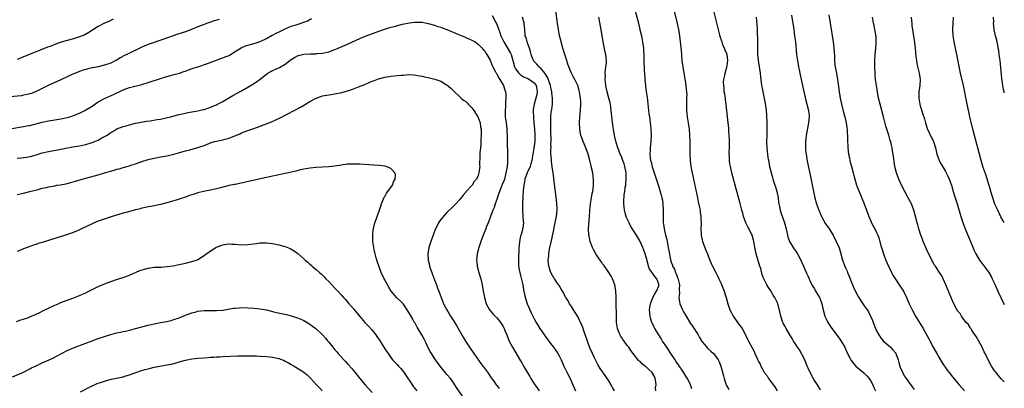
# Model space of a CAD drawing. Units: inches. Extents: x 2598000 to 2601000, y 1485000 to 1488000.
# Drawn here: x 2600684 to 2601000, y 1486448 to 1486566 of the extents above; entities that cross this region are included whole.
import ezdxf

# ---------------------------------------------------------------- set-up
doc = ezdxf.new("R2010")
doc.units = ezdxf.units.IN
doc.header["$MEASUREMENT"] = 0
doc.layers.add('LD25981485_10ft', color=91, linetype='Continuous')

msp = doc.modelspace()

# ---------------------------------------------------------------- linework, layer by layer
at = {"layer": 'LD25981485_10ft'}
for points, elevation in [([(2600893.44, 1486571), (2600894.9, 1486564.9), (2600895.31, 1486563), (2600895.65, 1486561), (2600895.92, 1486559), (2600896.21, 1486556.21), (2600896.29, 1486555), (2600896.45, 1486553), (2600896.7, 1486551), (2600897.04, 1486549), (2600897.52, 1486546.48), (2600897.76, 1486545), (2600897.86, 1486543.86), (2600897.96, 1486543), (2600897.98, 1486542.02), (2600897.97, 1486541), (2600897.89, 1486539), (2600897.9, 1486538.1), (2600897.94, 1486537), (2600898.08, 1486536.08), (2600898.18, 1486535), (2600898.5, 1486533), (2600898.77, 1486531), (2600898.93, 1486529.07), (2600898.99, 1486527), (2600898.99, 1486525.01), (2600899.01, 1486523), (2600899.12, 1486521), (2600899.36, 1486519), (2600899.73, 1486517), (2600900.15, 1486515), (2600901.46, 1486509), (2600901.71, 1486507.71), (2600902.12, 1486505.88), (2600902.27, 1486505), (2600902.34, 1486504.34), (2600902.54, 1486503), (2600902.56, 1486502.56), (2600902.6, 1486500.6), (2600902.55, 1486499), (2600902.63, 1486497.37), (2600902.67, 1486497), (2600903.11, 1486495), (2600904.15, 1486492.15), (2600904.63, 1486491), (2600905, 1486490.03), (2600905.44, 1486489), (2600905.87, 1486487.87), (2600906.31, 1486487), (2600907.3, 1486485), (2600907.89, 1486483.89), (2600908.31, 1486483), (2600909, 1486481.68), (2600910.06, 1486479), (2600910.27, 1486478.27), (2600910.69, 1486477), (2600911.21, 1486475), (2600911.88, 1486473), (2600912.24, 1486472.24), (2600912.89, 1486471), (2600914.58, 1486468.58), (2600915.76, 1486467), (2600916.91, 1486465), (2600917.57, 1486463.57), (2600917.89, 1486463), (2600919, 1486460.78), (2600919.63, 1486459.63), (2600919.92, 1486459), (2600920.57, 1486457.43), (2600920.84, 1486456.84), (2600921, 1486456.47), (2600921.54, 1486455.54), (2600921.78, 1486455), (2600922.77, 1486453.23), (2600923, 1486452.85), (2600923.81, 1486451.81), (2600924.29, 1486451), (2600925, 1486450.07), (2600925.78, 1486449), (2600926.34, 1486448.34), (2600927.05, 1486447.05)], 10180), ([(2600747.78, 1486566.22), (2600746.22, 1486565.78), (2600744.74, 1486565.26), (2600744.08, 1486565), (2600743, 1486564.61), (2600741, 1486563.85), (2600738.9, 1486563), (2600737, 1486562.29), (2600734.55, 1486561.45), (2600729.75, 1486559.75), (2600725, 1486558.14), (2600724.18, 1486557.82), (2600722.79, 1486557.21), (2600722.36, 1486557), (2600719, 1486555.44), (2600718.16, 1486555), (2600717.37, 1486554.63), (2600716.08, 1486553.92), (2600715, 1486553.19), (2600714.68, 1486553), (2600713, 1486552.18), (2600711, 1486551.52), (2600709, 1486551.06), (2600707.28, 1486550.72), (2600707, 1486550.64), (2600705.66, 1486550.34), (2600705, 1486550.16), (2600704.1, 1486549.9), (2600703, 1486549.55), (2600701.64, 1486549), (2600701, 1486548.72), (2600697, 1486546.85), (2600692.93, 1486545), (2600689, 1486543.08), (2600687.5, 1486542.5), (2600687, 1486542.32), (2600686.15, 1486542.15), (2600685, 1486541.87), (2600684.26, 1486541.74), (2600680.66, 1486541.34)], 10220), ([(2600681.22, 1486531.22), (2600685, 1486531.82), (2600686.05, 1486532.05), (2600687, 1486532.23), (2600691, 1486533.22), (2600693, 1486533.66), (2600695, 1486534.02), (2600697, 1486534.35), (2600699, 1486534.76), (2600699.87, 1486535), (2600701, 1486535.35), (2600703, 1486536.17), (2600704.69, 1486537), (2600705, 1486537.18), (2600707, 1486538.43), (2600709, 1486539.74), (2600711, 1486540.89), (2600713.84, 1486542.16), (2600717, 1486543.65), (2600719, 1486544.36), (2600723, 1486545.34), (2600725, 1486545.95), (2600729, 1486547.29), (2600731, 1486547.89), (2600732.22, 1486548.22), (2600733, 1486548.41), (2600735.1, 1486549), (2600736.53, 1486549.47), (2600737, 1486549.66), (2600738, 1486550), (2600739.45, 1486550.55), (2600741, 1486551.06), (2600744.04, 1486552.04), (2600748.31, 1486553.69), (2600749, 1486553.88), (2600749.78, 1486554.22), (2600751, 1486554.7), (2600751.2, 1486554.8), (2600753, 1486555.89), (2600754.92, 1486557.08), (2600756.28, 1486557.72), (2600757, 1486557.98), (2600759.36, 1486558.64), (2600761, 1486559.19), (2600763, 1486560.11), (2600764.84, 1486561.16), (2600765, 1486561.22), (2600766.15, 1486561.85), (2600767.53, 1486562.47), (2600769, 1486563.21), (2600771, 1486564.03), (2600772.53, 1486564.53), (2600774.13, 1486565), (2600775, 1486565.32), (2600776.19, 1486565.81), (2600777.5, 1486566.5)], 10230), ([(2600713.74, 1486566.26), (2600712.4, 1486565.6), (2600711, 1486564.98), (2600709, 1486563.95), (2600707.45, 1486563), (2600705.98, 1486562.02), (2600704.68, 1486561.32), (2600703, 1486560.65), (2600701, 1486560.01), (2600699, 1486559.45), (2600697.11, 1486558.89), (2600695.62, 1486558.38), (2600693.59, 1486557.59), (2600692.72, 1486557.28), (2600690.36, 1486556.36), (2600689, 1486555.82), (2600685, 1486554.17), (2600683, 1486553.41)], 10210), ([(2600835.46, 1486567.46), (2600836.72, 1486565.28), (2600836.92, 1486564.92), (2600837.49, 1486563.49), (2600837.96, 1486562.04), (2600838.33, 1486561), (2600838.56, 1486560.56), (2600839.23, 1486559), (2600841.41, 1486555.41), (2600841.61, 1486555), (2600841.79, 1486554.21), (2600842.16, 1486553), (2600842.66, 1486551), (2600843, 1486550.36), (2600844.03, 1486549), (2600844.52, 1486548.52), (2600845.75, 1486547.75), (2600847, 1486547.25), (2600847.49, 1486547), (2600849, 1486545.87), (2600849.66, 1486545), (2600849.84, 1486543.84), (2600849.99, 1486543), (2600849.86, 1486542.14), (2600849.57, 1486541), (2600848.96, 1486539), (2600848.7, 1486537.3), (2600848.7, 1486537), (2600848.73, 1486536.73), (2600848.76, 1486535), (2600848.92, 1486533.08), (2600849.11, 1486531.11), (2600849.22, 1486529.22), (2600849.23, 1486529), (2600849.19, 1486527), (2600849, 1486525.66), (2600848.87, 1486524.87), (2600848.52, 1486523), (2600848.34, 1486521.66), (2600848.22, 1486521), (2600847.88, 1486519.88), (2600847.67, 1486519), (2600847.49, 1486518.51), (2600847, 1486517.54), (2600846.75, 1486517), (2600846.04, 1486515), (2600845.89, 1486514.11), (2600845.64, 1486513), (2600845.44, 1486511.44), (2600845.31, 1486509.31), (2600845.31, 1486509), (2600845.23, 1486507.23), (2600845.24, 1486506.76), (2600845.21, 1486505), (2600845.31, 1486503.31), (2600845.36, 1486503), (2600845.46, 1486501.46), (2600845.53, 1486501), (2600845.32, 1486499.32), (2600845.3, 1486499), (2600845.25, 1486498.75), (2600844.81, 1486497.19), (2600844.73, 1486497), (2600844.63, 1486496.63), (2600844.28, 1486495), (2600844.17, 1486493.83), (2600844.12, 1486493), (2600844.12, 1486492.12), (2600843.93, 1486490.07), (2600843.92, 1486489), (2600843.98, 1486487.98), (2600843.99, 1486487), (2600844.18, 1486485.82), (2600844.35, 1486485), (2600844.5, 1486484.5), (2600845.32, 1486481), (2600845.59, 1486479.59), (2600845.72, 1486479), (2600845.93, 1486477.93), (2600846.35, 1486476.35), (2600846.8, 1486475), (2600847, 1486474.49), (2600847.63, 1486473), (2600848.07, 1486472.07), (2600848.55, 1486471), (2600849, 1486470.15), (2600849.62, 1486469), (2600850.85, 1486467), (2600852.55, 1486464.55), (2600853.4, 1486463.4), (2600854.24, 1486462.24), (2600855.17, 1486461), (2600855.93, 1486459.93), (2600856.56, 1486459), (2600857, 1486458.25), (2600857.67, 1486457), (2600858.57, 1486455), (2600859.51, 1486453), (2600860.52, 1486451), (2600861.44, 1486449), (2600862.27, 1486447)], 10230), ([(2600874.82, 1486447), (2600874.15, 1486448.15), (2600873.77, 1486449), (2600873, 1486450.25), (2600871.02, 1486453), (2600870.21, 1486454.21), (2600869.47, 1486455.47), (2600868.76, 1486456.76), (2600868.35, 1486457.65), (2600867.69, 1486459), (2600866.88, 1486460.88), (2600866.1, 1486463), (2600865, 1486466.3), (2600864.74, 1486467), (2600864.26, 1486468.26), (2600863.93, 1486469), (2600863, 1486470.91), (2600862.21, 1486472.21), (2600861.67, 1486473), (2600861, 1486474.09), (2600860.38, 1486475), (2600859.9, 1486475.9), (2600859.16, 1486477), (2600858.06, 1486479), (2600857.71, 1486479.71), (2600857, 1486480.8), (2600856.93, 1486480.93), (2600856.63, 1486481.37), (2600855.57, 1486483), (2600855.37, 1486483.37), (2600855, 1486483.86), (2600854.4, 1486485), (2600853.74, 1486487), (2600853.54, 1486489), (2600853.66, 1486490.34), (2600853.69, 1486491), (2600853.82, 1486491.82), (2600854.04, 1486493), (2600854.31, 1486494.31), (2600855.32, 1486498.68), (2600855.44, 1486499.44), (2600855.98, 1486502.02), (2600856.16, 1486503), (2600856.37, 1486505), (2600856.34, 1486505.66), (2600856.32, 1486507), (2600856.22, 1486508.22), (2600855.95, 1486510.05), (2600855.79, 1486511.79), (2600855.37, 1486515), (2600855.32, 1486515.32), (2600855.1, 1486517), (2600854.83, 1486518.83), (2600854.82, 1486519), (2600854.58, 1486520.58), (2600854.54, 1486521), (2600854.55, 1486521.45), (2600854.4, 1486523), (2600854.35, 1486524.35), (2600854.43, 1486525), (2600854.4, 1486526.4), (2600854.44, 1486527), (2600854.38, 1486531), (2600854.33, 1486532.33), (2600854.33, 1486534.33), (2600854.36, 1486535), (2600854.51, 1486536.51), (2600854.57, 1486537), (2600854.64, 1486537.36), (2600854.86, 1486539), (2600854.93, 1486541), (2600854.69, 1486542.69), (2600854.68, 1486543), (2600854.35, 1486544.35), (2600854.24, 1486545), (2600853.81, 1486546.19), (2600853.43, 1486547.43), (2600853, 1486548.11), (2600852.69, 1486548.69), (2600852.41, 1486549), (2600851, 1486550.69), (2600850.84, 1486550.84), (2600850.59, 1486551), (2600849.86, 1486551.86), (2600848.88, 1486552.88), (2600848.79, 1486553), (2600848.7, 1486553.3), (2600848.07, 1486555), (2600847.84, 1486555.84), (2600847.5, 1486557), (2600847, 1486558.35), (2600846.84, 1486558.84), (2600846.75, 1486559), (2600846.4, 1486560.4), (2600846.13, 1486561), (2600845.95, 1486563), (2600845.85, 1486563.85), (2600845.78, 1486565), (2600845.27, 1486567)], 10220), ([(2600888.08, 1486447), (2600888, 1486448), (2600888.16, 1486449), (2600888.06, 1486449.94), (2600887.86, 1486451), (2600887.61, 1486451.61), (2600887, 1486452.68), (2600886.75, 1486453), (2600885.87, 1486453.87), (2600885, 1486454.71), (2600884.53, 1486455), (2600883.65, 1486455.65), (2600883, 1486456.41), (2600882.65, 1486456.65), (2600880.84, 1486459), (2600880.02, 1486460.02), (2600879.37, 1486461), (2600879, 1486461.5), (2600878.32, 1486462.32), (2600877.87, 1486463), (2600877.49, 1486463.49), (2600877, 1486464.29), (2600876.72, 1486464.72), (2600876.58, 1486465), (2600876.34, 1486465.66), (2600875.79, 1486467), (2600875.47, 1486469), (2600875.41, 1486471), (2600875.39, 1486475.39), (2600875.34, 1486477), (2600875.23, 1486479.23), (2600874.95, 1486481), (2600874.21, 1486483), (2600873.78, 1486483.78), (2600873.01, 1486485), (2600871.37, 1486487.37), (2600871, 1486487.84), (2600870.53, 1486488.53), (2600870.18, 1486489), (2600869.71, 1486489.71), (2600869, 1486490.71), (2600868.82, 1486491), (2600868.19, 1486492.19), (2600867.77, 1486493), (2600867, 1486494.98), (2600866.64, 1486496.64), (2600866.57, 1486497), (2600866.47, 1486499), (2600866.56, 1486500.56), (2600866.77, 1486503), (2600866.89, 1486504.89), (2600867.07, 1486507), (2600867.4, 1486509), (2600867.66, 1486510.34), (2600867.82, 1486511), (2600867.97, 1486511.97), (2600868.1, 1486513), (2600868.06, 1486513.94), (2600868.08, 1486515), (2600867.97, 1486515.97), (2600867.79, 1486517), (2600867.34, 1486519), (2600867.26, 1486519.26), (2600866.89, 1486521), (2600866.37, 1486523), (2600865.59, 1486525), (2600864.71, 1486527), (2600864.26, 1486528.26), (2600864.04, 1486529), (2600863.66, 1486531), (2600863.51, 1486533), (2600863.64, 1486535), (2600863.91, 1486537), (2600864.04, 1486539), (2600863.99, 1486539.99), (2600863.9, 1486541), (2600863.64, 1486542.36), (2600863.54, 1486543), (2600863.44, 1486543.44), (2600863, 1486545), (2600862.05, 1486547), (2600861.68, 1486547.68), (2600861.03, 1486549.03), (2600860.17, 1486551), (2600859.85, 1486551.85), (2600859.52, 1486553), (2600858.9, 1486555), (2600858.24, 1486557), (2600857.65, 1486559), (2600857.54, 1486559.54), (2600857.15, 1486561), (2600856.77, 1486563), (2600856.48, 1486565), (2600856, 1486569)], 10210), ([(2600899.63, 1486447.63), (2600899.25, 1486449), (2600898.27, 1486451), (2600897.76, 1486451.76), (2600896.95, 1486453), (2600895.33, 1486455.33), (2600894.54, 1486456.54), (2600894.25, 1486457), (2600892.93, 1486459), (2600891.57, 1486461), (2600890.26, 1486463), (2600889.78, 1486463.78), (2600889, 1486465), (2600887.79, 1486467), (2600887.51, 1486467.51), (2600886.85, 1486468.85), (2600886.79, 1486469), (2600886.36, 1486470.36), (2600886.23, 1486471), (2600886.09, 1486473), (2600886.15, 1486473.85), (2600886.36, 1486475), (2600887.16, 1486477), (2600887.79, 1486478.21), (2600888.3, 1486479), (2600889, 1486480.71), (2600889.07, 1486481), (2600889, 1486481.31), (2600888.44, 1486483), (2600887.71, 1486483.71), (2600887, 1486484.79), (2600886.89, 1486484.89), (2600886.85, 1486485), (2600886.09, 1486486.09), (2600885.75, 1486487), (2600885.59, 1486487.59), (2600885, 1486489.98), (2600884.66, 1486491), (2600884.23, 1486492.23), (2600883.89, 1486493), (2600883.08, 1486495), (2600881.87, 1486497), (2600881, 1486498.32), (2600879.96, 1486499.96), (2600879.46, 1486501), (2600879, 1486502.06), (2600878.69, 1486502.69), (2600878.58, 1486503), (2600878.21, 1486504.21), (2600878.03, 1486505), (2600877.94, 1486506.06), (2600877.82, 1486507), (2600877.79, 1486507.79), (2600877.93, 1486509.93), (2600878.12, 1486511), (2600878.26, 1486512.26), (2600878.4, 1486513), (2600878.45, 1486513.55), (2600878.56, 1486515), (2600878.5, 1486517), (2600878.15, 1486519), (2600877.88, 1486519.88), (2600877.51, 1486521), (2600877, 1486522.26), (2600876.67, 1486523), (2600876.22, 1486524.22), (2600875.87, 1486525), (2600875.32, 1486526.68), (2600874.78, 1486529), (2600874.47, 1486531), (2600874.3, 1486532.3), (2600873.75, 1486537), (2600873.49, 1486539), (2600873.42, 1486539.42), (2600873.02, 1486541), (2600872.48, 1486543), (2600872.07, 1486545), (2600871.92, 1486546.08), (2600871.84, 1486547), (2600871.91, 1486547.91), (2600871.83, 1486549), (2600871.89, 1486550.11), (2600872.07, 1486551), (2600872.19, 1486552.19), (2600872.24, 1486553), (2600872.14, 1486553.86), (2600871.97, 1486555), (2600871.77, 1486555.77), (2600871.17, 1486559), (2600870.51, 1486563), (2600869.79, 1486567)], 10200), ([(2600881.43, 1486569), (2600882.48, 1486565), (2600882.98, 1486563), (2600883.43, 1486561), (2600883.79, 1486559), (2600884.08, 1486557), (2600884.13, 1486556.13), (2600884.24, 1486555), (2600884.26, 1486553.74), (2600884.24, 1486552.24), (2600884.28, 1486551), (2600884.37, 1486549.63), (2600884.39, 1486549), (2600884.56, 1486547), (2600884.76, 1486545), (2600884.8, 1486544.8), (2600885.01, 1486543), (2600885.25, 1486541.25), (2600885.88, 1486535.88), (2600886.01, 1486535), (2600886.11, 1486534.11), (2600886.27, 1486533), (2600886.32, 1486532.32), (2600886.47, 1486531), (2600886.54, 1486529.46), (2600886.55, 1486529), (2600886.48, 1486527), (2600886.27, 1486525), (2600886.26, 1486524.26), (2600886.17, 1486523), (2600886.28, 1486521.72), (2600886.4, 1486521), (2600886.54, 1486520.54), (2600886.91, 1486518.91), (2600887.5, 1486517), (2600889, 1486512.45), (2600889.35, 1486511.35), (2600889.8, 1486509.8), (2600890, 1486509), (2600890.17, 1486508.17), (2600890.37, 1486507), (2600890.47, 1486505), (2600890.43, 1486504.43), (2600890.39, 1486503), (2600890.39, 1486501.61), (2600890.41, 1486501), (2600890.55, 1486500.55), (2600890.73, 1486499), (2600891.19, 1486497), (2600891.56, 1486495.56), (2600892.09, 1486493), (2600892.45, 1486491), (2600892.79, 1486489), (2600892.86, 1486488.86), (2600893, 1486488.36), (2600893.4, 1486487.4), (2600893.45, 1486487), (2600894.08, 1486486.08), (2600894.38, 1486485), (2600894.61, 1486484.61), (2600895, 1486483.41), (2600895.14, 1486483.14), (2600895.63, 1486481), (2600895.58, 1486479.58), (2600895.69, 1486478.31), (2600895.51, 1486477), (2600895.63, 1486475.63), (2600895.78, 1486475), (2600896.63, 1486473), (2600897, 1486472.34), (2600897.53, 1486471.53), (2600897.79, 1486471), (2600899, 1486469), (2600899.82, 1486467.82), (2600901.64, 1486465), (2600902.15, 1486464.15), (2600902.88, 1486462.88), (2600903, 1486462.71), (2600904.42, 1486461), (2600904.7, 1486460.7), (2600905.76, 1486459.76), (2600906.55, 1486459), (2600907, 1486458.51), (2600908.08, 1486457), (2600908.39, 1486456.39), (2600908.98, 1486455), (2600909.51, 1486453), (2600909.8, 1486451.8), (2600909.98, 1486451), (2600910.22, 1486450.22), (2600910.65, 1486449), (2600910.76, 1486448.76), (2600911.51, 1486447.51)], 10190), ([(2600941, 1486447.35), (2600939.97, 1486449), (2600939, 1486450.37), (2600938.04, 1486452.04), (2600937, 1486454.26), (2600936.73, 1486455), (2600935.92, 1486457), (2600935, 1486458.79), (2600934.2, 1486460.2), (2600933.6, 1486461), (2600933.39, 1486461.39), (2600933, 1486461.93), (2600932.29, 1486463), (2600931.86, 1486463.86), (2600931.09, 1486465), (2600929.93, 1486467), (2600929.64, 1486467.64), (2600929, 1486468.73), (2600928.86, 1486469), (2600928.19, 1486471), (2600927.99, 1486471.99), (2600927.32, 1486474.68), (2600927.22, 1486475), (2600927.14, 1486475.14), (2600927, 1486475.5), (2600926.51, 1486476.51), (2600926.3, 1486477), (2600925.78, 1486477.78), (2600925, 1486479.13), (2600924.22, 1486480.22), (2600923.77, 1486481), (2600922.79, 1486483), (2600922.25, 1486484.25), (2600921.75, 1486486.25), (2600921.5, 1486487), (2600921.36, 1486487.36), (2600920.87, 1486489.13), (2600920.29, 1486491), (2600920.04, 1486492.04), (2600919.84, 1486493), (2600919.63, 1486494.37), (2600919.52, 1486495), (2600919.4, 1486495.4), (2600919, 1486497), (2600917.65, 1486499.65), (2600917.03, 1486501), (2600916.25, 1486503), (2600916.01, 1486504.01), (2600915.73, 1486505), (2600915.19, 1486507.19), (2600913.89, 1486511.89), (2600912.51, 1486517), (2600912.02, 1486519), (2600911.85, 1486519.85), (2600911.7, 1486521), (2600911.71, 1486522.29), (2600911.65, 1486523), (2600911.65, 1486523.65), (2600911.75, 1486525), (2600911.78, 1486526.22), (2600911.78, 1486527.78), (2600911.68, 1486529), (2600911.5, 1486530.5), (2600911.48, 1486531.48), (2600911.27, 1486533), (2600911.06, 1486534.94), (2600910.71, 1486539), (2600910.5, 1486540.5), (2600910.42, 1486541), (2600910.24, 1486542.24), (2600910.06, 1486543), (2600910.01, 1486544.01), (2600909.87, 1486545), (2600909.86, 1486546.14), (2600909.96, 1486547), (2600910.27, 1486548.27), (2600910.36, 1486549), (2600910.92, 1486550.92), (2600911, 1486551.37), (2600911.18, 1486553), (2600911, 1486555), (2600910.32, 1486556.32), (2600910.16, 1486557), (2600909.73, 1486557.73), (2600909.35, 1486559), (2600909.25, 1486559.25), (2600909, 1486560.14), (2600908.79, 1486560.79), (2600908.67, 1486561.33), (2600906.71, 1486569)], 10170), ([(2600920.3, 1486567), (2600920.56, 1486564.56), (2600920.62, 1486563), (2600920.65, 1486561.35), (2600920.69, 1486560.69), (2600920.7, 1486559), (2600920.68, 1486557), (2600920.72, 1486555), (2600920.93, 1486553), (2600921.28, 1486551), (2600921.56, 1486549), (2600921.68, 1486547.68), (2600921.93, 1486546.07), (2600922.05, 1486545), (2600922.19, 1486544.19), (2600922.43, 1486543), (2600922.88, 1486540.88), (2600923, 1486540.27), (2600923.23, 1486539.23), (2600923.55, 1486537), (2600923.65, 1486535.65), (2600923.75, 1486533), (2600923.74, 1486531.74), (2600923.75, 1486531), (2600923.73, 1486530.27), (2600923.68, 1486529), (2600923.67, 1486527), (2600923.77, 1486525), (2600923.88, 1486523.88), (2600923.95, 1486523), (2600924.07, 1486521.93), (2600924.22, 1486521), (2600924.37, 1486520.37), (2600924.62, 1486519), (2600925.12, 1486517.12), (2600925.14, 1486517), (2600925.57, 1486515.57), (2600925.7, 1486515), (2600926.33, 1486513), (2600926.48, 1486512.48), (2600926.98, 1486511), (2600927.38, 1486509), (2600927.52, 1486507.52), (2600927.63, 1486507), (2600927.82, 1486506.18), (2600928.01, 1486505), (2600928.22, 1486504.22), (2600929.35, 1486501), (2600929.91, 1486499), (2600930.37, 1486497), (2600930.5, 1486496.5), (2600930.98, 1486495), (2600932.17, 1486493), (2600932.49, 1486492.49), (2600933, 1486491.85), (2600933.35, 1486491.35), (2600933.63, 1486491), (2600934.68, 1486489), (2600935, 1486488.25), (2600935.5, 1486487), (2600936.58, 1486484.58), (2600937, 1486483.7), (2600937.28, 1486483), (2600937.55, 1486482.45), (2600938.2, 1486481), (2600938.47, 1486480.47), (2600939, 1486479.75), (2600939.26, 1486479.26), (2600940.61, 1486477), (2600940.74, 1486476.74), (2600941.37, 1486475), (2600941.77, 1486473), (2600942.36, 1486471), (2600942.55, 1486470.55), (2600943, 1486469.68), (2600943.36, 1486469), (2600943.98, 1486467.98), (2600944.65, 1486467), (2600945, 1486466.5), (2600946.5, 1486464.5), (2600947, 1486463.91), (2600947.63, 1486463), (2600948.79, 1486461), (2600949.46, 1486459.46), (2600950.4, 1486457.6), (2600950.69, 1486457), (2600950.81, 1486456.81), (2600951.71, 1486455.71), (2600952.35, 1486455), (2600953, 1486454.45), (2600954.83, 1486452.83), (2600955.82, 1486451.82), (2600956.56, 1486451), (2600957, 1486450.34), (2600957.81, 1486449), (2600958.11, 1486448.11), (2600958.68, 1486447)], 10160), ([(2600931.61, 1486567.61), (2600932.36, 1486563), (2600932.65, 1486561), (2600932.9, 1486559), (2600933.27, 1486555), (2600933.54, 1486553), (2600933.81, 1486551.81), (2600933.95, 1486551), (2600934.16, 1486550.16), (2600934.36, 1486549), (2600934.47, 1486548.47), (2600934.73, 1486547), (2600935.48, 1486543.48), (2600935.82, 1486542.18), (2600936.26, 1486540.26), (2600936.61, 1486539), (2600937.1, 1486537), (2600937.29, 1486535.29), (2600937.32, 1486535), (2600937.15, 1486533), (2600936.39, 1486529), (2600936.14, 1486527), (2600936.13, 1486525.87), (2600936.11, 1486525), (2600936.18, 1486524.18), (2600936.31, 1486523), (2600936.71, 1486520.71), (2600937.77, 1486515.77), (2600938.71, 1486511), (2600939.15, 1486509), (2600939.73, 1486507), (2600940.12, 1486505.88), (2600940.45, 1486505), (2600940.63, 1486504.63), (2600941, 1486503.7), (2600941.22, 1486503.22), (2600941.31, 1486503), (2600942.62, 1486500.62), (2600943, 1486500.04), (2600943.74, 1486499), (2600944.98, 1486497), (2600946.02, 1486495), (2600946.92, 1486492.92), (2600947.39, 1486491.39), (2600948.07, 1486489), (2600948.77, 1486487), (2600949, 1486486.48), (2600949.48, 1486485.48), (2600949.67, 1486485), (2600950.09, 1486484.09), (2600951.28, 1486481), (2600951.81, 1486479.81), (2600952.17, 1486479), (2600953, 1486477.39), (2600953.23, 1486477), (2600953.91, 1486475.91), (2600955, 1486474.33), (2600955.96, 1486473), (2600956.36, 1486472.36), (2600957.04, 1486471.04), (2600957.63, 1486469.63), (2600957.86, 1486469), (2600958.67, 1486467), (2600959, 1486466.3), (2600959.65, 1486465), (2600960.19, 1486464.19), (2600961.05, 1486463.05), (2600963.46, 1486461), (2600964.23, 1486460.23), (2600965.12, 1486459.12), (2600965.19, 1486459), (2600965.9, 1486457), (2600966.13, 1486456.13), (2600966.45, 1486455), (2600966.6, 1486454.6), (2600967.26, 1486453), (2600967.89, 1486451.89), (2600968.46, 1486451), (2600969, 1486450.22), (2600970.36, 1486448.36), (2600971, 1486447.51)], 10150), ([(2600943.66, 1486567.66), (2600944.09, 1486565), (2600945, 1486559), (2600945.27, 1486557), (2600945.44, 1486554.56), (2600945.48, 1486553), (2600945.59, 1486551.59), (2600945.67, 1486551), (2600946.07, 1486549), (2600946.25, 1486548.25), (2600946.46, 1486547), (2600946.65, 1486545.35), (2600946.77, 1486544.77), (2600946.98, 1486543), (2600947.31, 1486541), (2600947.72, 1486539), (2600948.4, 1486536.4), (2600948.78, 1486535), (2600949, 1486534.04), (2600949.26, 1486533), (2600949.46, 1486531.46), (2600949.55, 1486531), (2600949.57, 1486529.57), (2600949.61, 1486529), (2600949.63, 1486527), (2600949.72, 1486525.72), (2600949.73, 1486525), (2600949.95, 1486523), (2600950.23, 1486521.77), (2600950.36, 1486521), (2600950.47, 1486520.47), (2600950.94, 1486519), (2600951.47, 1486517), (2600951.74, 1486515.74), (2600951.94, 1486515), (2600952.55, 1486513), (2600953.24, 1486511.24), (2600954.97, 1486507), (2600956.51, 1486503), (2600957.25, 1486501.25), (2600957.92, 1486499.92), (2600958.41, 1486499), (2600959, 1486497.83), (2600959.38, 1486497), (2600959.8, 1486495.8), (2600960.38, 1486493.62), (2600960.56, 1486493), (2600961.19, 1486491), (2600961.3, 1486490.7), (2600961.95, 1486489), (2600962.27, 1486488.27), (2600963.82, 1486485), (2600964.18, 1486484.18), (2600965, 1486482.85), (2600966.23, 1486481), (2600967.36, 1486479.36), (2600967.57, 1486479), (2600968.74, 1486476.74), (2600969.49, 1486475), (2600970.41, 1486473), (2600971.51, 1486471), (2600973.95, 1486467), (2600975.74, 1486463.74), (2600977.19, 1486461), (2600978.3, 1486459), (2600979, 1486457.8), (2600980.06, 1486456.06), (2600981.69, 1486453.69), (2600982.21, 1486453), (2600983.8, 1486451), (2600985, 1486449.6), (2600985.49, 1486449), (2600987.22, 1486447)], 10140), ([(2601000, 1486449.89), (2600999.94, 1486449.94), (2600999, 1486450.89), (2600998.04, 1486452.04), (2600997.26, 1486453), (2600997, 1486453.35), (2600995.89, 1486455), (2600994.77, 1486457), (2600993.83, 1486459), (2600993.54, 1486459.54), (2600992.9, 1486461), (2600991.82, 1486463), (2600991, 1486464.46), (2600990.79, 1486464.79), (2600989.7, 1486466.3), (2600989.23, 1486467), (2600989.16, 1486467.16), (2600989, 1486467.36), (2600988.38, 1486468.38), (2600987.74, 1486469), (2600987, 1486469.93), (2600986.28, 1486471), (2600985.83, 1486471.83), (2600985, 1486472.73), (2600984.84, 1486473), (2600984.64, 1486473.36), (2600983.81, 1486475), (2600983, 1486476.66), (2600982.08, 1486479), (2600981.75, 1486479.75), (2600981.25, 1486481), (2600980.34, 1486483), (2600979.89, 1486483.89), (2600979.23, 1486485), (2600979, 1486485.36), (2600977.86, 1486487), (2600977.52, 1486487.52), (2600977, 1486488.44), (2600976.7, 1486489), (2600975, 1486492.46), (2600974.75, 1486493), (2600973.89, 1486495), (2600973.69, 1486495.69), (2600973.17, 1486497), (2600972.58, 1486499), (2600972.27, 1486500.27), (2600972.04, 1486501), (2600971.53, 1486503), (2600970.94, 1486505), (2600970.14, 1486507), (2600969.13, 1486509), (2600967.03, 1486513), (2600966.1, 1486515), (2600965.34, 1486517), (2600964.85, 1486519), (2600964.61, 1486520.61), (2600964.52, 1486521.48), (2600964.31, 1486523), (2600964.09, 1486524.09), (2600963.97, 1486525), (2600963.69, 1486526.31), (2600963.51, 1486527), (2600963.39, 1486527.39), (2600962.92, 1486529.08), (2600961.99, 1486531.99), (2600961.16, 1486535), (2600960.11, 1486539), (2600959.64, 1486541), (2600959.28, 1486543), (2600958.96, 1486545), (2600958.68, 1486547), (2600958.53, 1486548.53), (2600958.48, 1486549), (2600958.39, 1486551), (2600958.42, 1486553), (2600958.57, 1486555), (2600958.75, 1486557), (2600958.86, 1486558.86), (2600958.81, 1486560.81), (2600958.78, 1486561), (2600958.72, 1486561.28), (2600958.46, 1486563), (2600958.23, 1486564.23), (2600958.04, 1486565), (2600957.71, 1486567)], 10130), ([(2600970.07, 1486567), (2600970.22, 1486565.78), (2600970.25, 1486565), (2600970.31, 1486564.31), (2600971.17, 1486558.83), (2600971.39, 1486557), (2600971.48, 1486555.48), (2600971.63, 1486554.37), (2600971.76, 1486553), (2600971.95, 1486551.95), (2600972.6, 1486549.4), (2600972.68, 1486549), (2600972.94, 1486547), (2600972.82, 1486545), (2600972.54, 1486543), (2600972.5, 1486541.5), (2600972.5, 1486541), (2600972.86, 1486539), (2600973, 1486538.53), (2600973.86, 1486535.86), (2600974.32, 1486534.32), (2600974.68, 1486533), (2600975.26, 1486531.26), (2600975.34, 1486531), (2600976.49, 1486528.49), (2600977, 1486527.56), (2600977.26, 1486527), (2600977.88, 1486525), (2600978.08, 1486524.08), (2600978.36, 1486523), (2600979.1, 1486521), (2600979.75, 1486519.75), (2600981, 1486517.67), (2600981.37, 1486517), (2600981.9, 1486515.9), (2600982.31, 1486515), (2600983, 1486513.04), (2600983.57, 1486511), (2600984.18, 1486509), (2600984.82, 1486507), (2600986.05, 1486503), (2600986.78, 1486500.78), (2600987.45, 1486499), (2600988.27, 1486497), (2600988.47, 1486496.47), (2600989.11, 1486495), (2600989.64, 1486493.64), (2600990.25, 1486492.25), (2600990.86, 1486491), (2600992.07, 1486489), (2600992.44, 1486488.44), (2600995, 1486484.98), (2600995.74, 1486483.74), (2600996.15, 1486483), (2600997, 1486481.23), (2600997.94, 1486479), (2600998.84, 1486477), (2601000, 1486474.78)], 10120), ([(2601000, 1486501), (2600999.64, 1486501.64), (2600998.9, 1486502.9), (2600997.88, 1486505), (2600997, 1486506.97), (2600996.28, 1486509), (2600995.66, 1486511), (2600995.53, 1486511.53), (2600995, 1486513.3), (2600994.13, 1486516.13), (2600993.26, 1486518.74), (2600992.57, 1486521), (2600992.02, 1486523), (2600991.5, 1486525), (2600990.38, 1486529), (2600989.87, 1486531), (2600988.98, 1486535), (2600988.6, 1486536.6), (2600988.08, 1486539), (2600986.86, 1486545), (2600985.97, 1486549), (2600984.77, 1486555), (2600983.9, 1486559), (2600983.58, 1486561), (2600983.48, 1486563), (2600983.56, 1486565), (2600983.67, 1486567)], 10110), ([(2601000, 1486542.63), (2600999.91, 1486543), (2600999.77, 1486543.77), (2600999.53, 1486545), (2600999.24, 1486547.24), (2600998.64, 1486553), (2600998.39, 1486555), (2600998.22, 1486556.22), (2600998.07, 1486557), (2600997.93, 1486557.93), (2600997.67, 1486559), (2600997.59, 1486559.59), (2600997.2, 1486561), (2600996.75, 1486563), (2600996.57, 1486565), (2600996.6, 1486565.4), (2600996.58, 1486567)], 10100), ([(2600683, 1486521.66), (2600684.24, 1486521.76), (2600685.99, 1486522.01), (2600687.63, 1486522.37), (2600689.65, 1486523), (2600691, 1486523.38), (2600693, 1486523.81), (2600696.45, 1486524.45), (2600699.1, 1486525), (2600701.44, 1486525.44), (2600703, 1486525.71), (2600705, 1486526.13), (2600707, 1486526.7), (2600709, 1486527.51), (2600710.19, 1486528.19), (2600711, 1486528.62), (2600711.64, 1486529), (2600712.48, 1486529.52), (2600713, 1486529.92), (2600713.72, 1486530.28), (2600715, 1486531.1), (2600717, 1486531.89), (2600718.23, 1486532.23), (2600719, 1486532.45), (2600721, 1486532.9), (2600722.76, 1486533.24), (2600724.45, 1486533.55), (2600725.69, 1486533.69), (2600727.92, 1486534.08), (2600729, 1486534.24), (2600731.27, 1486534.73), (2600732.26, 1486535), (2600733, 1486535.22), (2600735, 1486535.74), (2600735.95, 1486535.95), (2600738.43, 1486536.43), (2600741, 1486536.88), (2600742.73, 1486537.27), (2600743, 1486537.34), (2600744.24, 1486537.76), (2600745, 1486538.03), (2600747, 1486538.87), (2600747.28, 1486539), (2600749, 1486539.9), (2600752.23, 1486541.77), (2600755, 1486543.31), (2600757, 1486544.46), (2600758.59, 1486545.41), (2600759.8, 1486546.2), (2600761, 1486547.09), (2600763, 1486548.64), (2600763.51, 1486549), (2600764.47, 1486549.53), (2600765, 1486549.8), (2600767.18, 1486550.82), (2600769, 1486551.87), (2600770.54, 1486553), (2600771, 1486553.36), (2600771.99, 1486554.01), (2600773, 1486554.53), (2600773.35, 1486554.65), (2600775, 1486555.08), (2600777.21, 1486555.21), (2600779, 1486555.21), (2600779.24, 1486555.24), (2600781, 1486555.38), (2600783, 1486555.85), (2600785, 1486556.56), (2600786.1, 1486557), (2600789, 1486558.27), (2600790.62, 1486559), (2600793, 1486560.13), (2600795, 1486560.94), (2600799.43, 1486562.57), (2600801, 1486563.13), (2600803, 1486563.73), (2600804.01, 1486564.01), (2600806.69, 1486564.69), (2600809, 1486565.17), (2600810.66, 1486565.34), (2600811, 1486565.4), (2600812.67, 1486565.33), (2600813, 1486565.33), (2600815, 1486564.95), (2600817, 1486564.39), (2600818.01, 1486564.01), (2600819, 1486563.7), (2600819.48, 1486563.48), (2600821, 1486562.96), (2600824.5, 1486561.51), (2600825, 1486561.27), (2600826.6, 1486560.6), (2600827, 1486560.47), (2600827.99, 1486559.99), (2600829, 1486559.61), (2600829.36, 1486559.36), (2600830, 1486559), (2600830.58, 1486558.58), (2600831, 1486558.33), (2600832.33, 1486557), (2600832.62, 1486556.62), (2600833, 1486556.23), (2600833.45, 1486555.45), (2600833.82, 1486555), (2600834.84, 1486553.16), (2600835, 1486552.84), (2600835.48, 1486551.49), (2600835.71, 1486551), (2600836.63, 1486549.37), (2600836.82, 1486549), (2600836.89, 1486548.89), (2600837, 1486548.75), (2600837.59, 1486547.59), (2600838, 1486547), (2600839.16, 1486545), (2600839.56, 1486543.57), (2600839.81, 1486543), (2600839.9, 1486542.1), (2600839.94, 1486541), (2600839.82, 1486539.82), (2600839.77, 1486539), (2600839.74, 1486538.26), (2600839.64, 1486537), (2600839.69, 1486535.69), (2600839.73, 1486535), (2600839.97, 1486533), (2600840.17, 1486531), (2600840.3, 1486528.3), (2600840.31, 1486527), (2600840.35, 1486525.65), (2600840.44, 1486524.44), (2600840.48, 1486523), (2600840.43, 1486521.57), (2600840.47, 1486521), (2600840.46, 1486520.46), (2600840.29, 1486519), (2600840.08, 1486517.92), (2600839.95, 1486517), (2600839.43, 1486515), (2600839.32, 1486514.68), (2600838.77, 1486513.23), (2600838.41, 1486512.41), (2600837.83, 1486511), (2600837.19, 1486509.19), (2600837, 1486508.49), (2600836.5, 1486507), (2600836.16, 1486505.84), (2600835.76, 1486505), (2600834.97, 1486503), (2600834.48, 1486501.52), (2600834.25, 1486501), (2600833.74, 1486499.74), (2600833.46, 1486499), (2600832.64, 1486497), (2600831.88, 1486495), (2600831.24, 1486493), (2600830.74, 1486491), (2600830.5, 1486489), (2600830.54, 1486488.54), (2600830.73, 1486487), (2600831.28, 1486485), (2600831.66, 1486483.66), (2600831.87, 1486483), (2600832.32, 1486481), (2600832.65, 1486479), (2600833.03, 1486477), (2600833.62, 1486475), (2600834.69, 1486473), (2600835.75, 1486471.75), (2600836.48, 1486471), (2600837, 1486470.51), (2600837.67, 1486469.67), (2600838.18, 1486469), (2600839, 1486467.71), (2600839.36, 1486467), (2600839.63, 1486466.37), (2600840.18, 1486465), (2600840.39, 1486464.39), (2600841.02, 1486463.02), (2600842.08, 1486461), (2600844.65, 1486456.65), (2600845, 1486456.02), (2600845.38, 1486455.38), (2600845.59, 1486455), (2600846.13, 1486454.13), (2600846.75, 1486453), (2600847.61, 1486451.6), (2600847.94, 1486451), (2600849.2, 1486449), (2600849.95, 1486447.95), (2600850.61, 1486447)], 10240), ([(2600683, 1486509.99), (2600685, 1486510.42), (2600687.04, 1486510.96), (2600689.69, 1486511.69), (2600691, 1486512.03), (2600692.34, 1486512.34), (2600693, 1486512.48), (2600695, 1486512.87), (2600695.74, 1486513), (2600696.84, 1486513.16), (2600698.53, 1486513.47), (2600699, 1486513.56), (2600700.16, 1486513.84), (2600701.73, 1486514.27), (2600705, 1486515.29), (2600709, 1486516.4), (2600710.97, 1486516.97), (2600712.58, 1486517.42), (2600713, 1486517.56), (2600714.13, 1486517.87), (2600715, 1486518.15), (2600715.67, 1486518.33), (2600717, 1486518.73), (2600719, 1486519.28), (2600719.42, 1486519.42), (2600721, 1486519.89), (2600723, 1486520.59), (2600725, 1486521.23), (2600726.4, 1486521.6), (2600728.06, 1486521.94), (2600729, 1486522.09), (2600731, 1486522.47), (2600733.24, 1486523), (2600737, 1486524.02), (2600738.37, 1486524.37), (2600741, 1486525.09), (2600743, 1486525.77), (2600745.31, 1486526.69), (2600746.35, 1486527), (2600747, 1486527.17), (2600749, 1486527.57), (2600749.8, 1486527.8), (2600751, 1486528.12), (2600754.44, 1486529.56), (2600755, 1486529.82), (2600755.88, 1486530.12), (2600757, 1486530.56), (2600757.34, 1486530.66), (2600759, 1486531.26), (2600761, 1486532), (2600764.63, 1486533.37), (2600766.05, 1486534.05), (2600767.38, 1486534.62), (2600771.87, 1486537), (2600773.94, 1486538.06), (2600775.22, 1486538.78), (2600775.57, 1486539), (2600777, 1486539.86), (2600779.01, 1486541), (2600780.46, 1486541.54), (2600781, 1486541.69), (2600783, 1486542.07), (2600783.84, 1486542.16), (2600785, 1486542.37), (2600785.55, 1486542.45), (2600787.2, 1486542.8), (2600789, 1486543.27), (2600789.43, 1486543.43), (2600791, 1486543.93), (2600792.6, 1486544.6), (2600794.63, 1486545.37), (2600795, 1486545.54), (2600796.05, 1486545.95), (2600797, 1486546.36), (2600797.43, 1486546.57), (2600798.46, 1486547), (2600799, 1486547.19), (2600801, 1486547.74), (2600801.84, 1486547.84), (2600803, 1486548.01), (2600805, 1486548.18), (2600806.35, 1486548.35), (2600807, 1486548.37), (2600808.53, 1486548.53), (2600810.45, 1486548.45), (2600811, 1486548.39), (2600812.16, 1486548.15), (2600813, 1486548.03), (2600813.81, 1486547.81), (2600815, 1486547.59), (2600817.06, 1486547.06), (2600819, 1486546.37), (2600820.53, 1486545.47), (2600821, 1486545.21), (2600822.19, 1486544.19), (2600823, 1486543.42), (2600823.38, 1486543), (2600825, 1486541.54), (2600825.55, 1486541), (2600826.35, 1486540.35), (2600827, 1486539.86), (2600827.43, 1486539.43), (2600827.8, 1486539), (2600829, 1486537.87), (2600829.62, 1486537), (2600830.9, 1486535), (2600831, 1486534.77), (2600831.61, 1486533), (2600831.75, 1486531.75), (2600831.93, 1486531), (2600832.01, 1486529.99), (2600831.98, 1486529), (2600831.88, 1486527.88), (2600831.9, 1486527), (2600831.85, 1486526.15), (2600831.71, 1486525), (2600831.57, 1486523.57), (2600831.54, 1486523), (2600831.6, 1486522.4), (2600831.47, 1486519.47), (2600831.53, 1486519), (2600831.46, 1486518.54), (2600831.27, 1486517), (2600831, 1486516.15), (2600830.46, 1486515), (2600829.76, 1486514.24), (2600829.07, 1486513), (2600829, 1486512.91), (2600827.18, 1486511), (2600827.08, 1486510.92), (2600827, 1486510.77), (2600826.15, 1486509.85), (2600825.54, 1486509), (2600825, 1486508.32), (2600823.81, 1486507), (2600823.39, 1486506.61), (2600823, 1486506.17), (2600821, 1486504.26), (2600819.4, 1486502.6), (2600818.55, 1486501.45), (2600818.31, 1486501), (2600817.74, 1486499.74), (2600817.24, 1486498.76), (2600816.69, 1486497.31), (2600816.59, 1486497), (2600815.81, 1486495), (2600815.12, 1486493), (2600814.8, 1486491), (2600814.93, 1486489), (2600815.36, 1486487.36), (2600815.41, 1486487), (2600815.58, 1486486.42), (2600816.09, 1486485), (2600816.36, 1486484.36), (2600817, 1486482.62), (2600817.66, 1486481), (2600817.97, 1486479.97), (2600818.39, 1486479), (2600819.1, 1486477), (2600819.63, 1486475.63), (2600819.91, 1486475), (2600820.97, 1486473), (2600821.72, 1486471.72), (2600822.16, 1486471), (2600823, 1486469.72), (2600824.03, 1486468.03), (2600826.22, 1486464.22), (2600826.93, 1486463), (2600828.24, 1486461), (2600829.61, 1486459), (2600831.83, 1486455.83), (2600832.48, 1486455), (2600833, 1486454.26), (2600834.01, 1486453), (2600835.21, 1486451.21), (2600836.22, 1486449.78), (2600836.75, 1486449), (2600837, 1486448.7), (2600837.75, 1486447.75)], 10250), ([(2600826.19, 1486445), (2600824.09, 1486448.09), (2600823.57, 1486449), (2600823, 1486449.81), (2600822.11, 1486451), (2600821, 1486452.32), (2600820.68, 1486452.68), (2600818.8, 1486455), (2600817.3, 1486457), (2600815.99, 1486459), (2600815.65, 1486459.65), (2600815, 1486460.86), (2600814.33, 1486462.33), (2600813.99, 1486463), (2600813.63, 1486463.63), (2600812.89, 1486465), (2600811.46, 1486467.46), (2600811, 1486468.3), (2600810.73, 1486468.73), (2600810.58, 1486469), (2600809.98, 1486469.98), (2600809, 1486471.83), (2600808.23, 1486473), (2600807, 1486474.81), (2600805.91, 1486475.91), (2600804.89, 1486476.89), (2600803.07, 1486479.07), (2600802.28, 1486480.28), (2600801, 1486482.67), (2600800.81, 1486483), (2600799.84, 1486485), (2600799.18, 1486486.82), (2600798.6, 1486488.6), (2600798.3, 1486489.7), (2600797.92, 1486491), (2600797.74, 1486491.74), (2600797.46, 1486493), (2600797.18, 1486495), (2600797.15, 1486497), (2600797.32, 1486498.68), (2600797.38, 1486499), (2600797.54, 1486499.54), (2600797.87, 1486501), (2600798.39, 1486502.39), (2600798.58, 1486503), (2600799.35, 1486505), (2600799.75, 1486506.25), (2600800.01, 1486507), (2600800.66, 1486508.66), (2600800.83, 1486509.17), (2600801, 1486509.41), (2600801.55, 1486510.45), (2600803, 1486512.3), (2600803.46, 1486513), (2600803.86, 1486514.14), (2600804.4, 1486515), (2600804.44, 1486516.44), (2600804.3, 1486517), (2600803, 1486518.36), (2600801.43, 1486519), (2600801, 1486519.12), (2600799.32, 1486519.32), (2600797.47, 1486519.47), (2600793, 1486519.73), (2600791.76, 1486519.76), (2600791, 1486519.8), (2600789.75, 1486519.75), (2600789, 1486519.74), (2600787, 1486519.48), (2600785, 1486519.14), (2600783.1, 1486518.9), (2600781, 1486518.77), (2600779, 1486518.7), (2600777, 1486518.53), (2600775.74, 1486518.26), (2600775, 1486518.16), (2600773.95, 1486517.95), (2600772.47, 1486517.53), (2600770.12, 1486517), (2600767, 1486516.35), (2600766.15, 1486516.15), (2600765, 1486515.92), (2600763.6, 1486515.6), (2600763, 1486515.49), (2600757.67, 1486514.33), (2600754.45, 1486513.55), (2600753, 1486513.26), (2600752.8, 1486513.2), (2600751, 1486512.88), (2600748.21, 1486512.21), (2600747, 1486511.89), (2600745.59, 1486511.59), (2600745, 1486511.45), (2600742.78, 1486511), (2600741, 1486510.56), (2600739.81, 1486510.19), (2600738.31, 1486509.69), (2600737, 1486509.21), (2600735, 1486508.53), (2600734.31, 1486508.31), (2600731, 1486507.32), (2600729, 1486506.82), (2600725.83, 1486506.17), (2600725, 1486506.03), (2600724.16, 1486505.84), (2600723, 1486505.61), (2600722.52, 1486505.48), (2600721, 1486505.12), (2600719, 1486504.57), (2600718.42, 1486504.42), (2600717, 1486504.01), (2600715.64, 1486503.64), (2600713.5, 1486503), (2600708.65, 1486501.35), (2600707, 1486500.66), (2600703.22, 1486498.78), (2600701.82, 1486498.18), (2600700.37, 1486497.63), (2600698.46, 1486497), (2600695, 1486495.88), (2600693.37, 1486495.37), (2600691.26, 1486494.74), (2600691, 1486494.66), (2600689.71, 1486494.29), (2600689, 1486494.03), (2600688.2, 1486493.8), (2600685, 1486492.61), (2600683, 1486491.77)], 10260), ([(2600682.74, 1486469.26), (2600684.17, 1486469.83), (2600685, 1486470.06), (2600686.57, 1486470.57), (2600687, 1486470.73), (2600689, 1486471.62), (2600690.19, 1486472.19), (2600691, 1486472.6), (2600691.87, 1486473), (2600693, 1486473.58), (2600695, 1486474.54), (2600696.11, 1486475), (2600697, 1486475.4), (2600699, 1486476.17), (2600700.78, 1486476.78), (2600703, 1486477.65), (2600703.91, 1486478.09), (2600705, 1486478.53), (2600706, 1486479), (2600707, 1486479.53), (2600709, 1486480.51), (2600711, 1486481.36), (2600713, 1486482.13), (2600715.16, 1486482.84), (2600717, 1486483.38), (2600717.58, 1486483.58), (2600719, 1486484.1), (2600722.38, 1486485.62), (2600723.9, 1486486.1), (2600725, 1486486.4), (2600727, 1486486.68), (2600727.33, 1486486.67), (2600729, 1486486.77), (2600729.24, 1486486.76), (2600731.11, 1486486.89), (2600733, 1486487.19), (2600737, 1486488.04), (2600739, 1486488.51), (2600740.57, 1486489), (2600741, 1486489.19), (2600742.11, 1486489.89), (2600743, 1486490.49), (2600743.66, 1486491), (2600746.72, 1486493), (2600747, 1486493.14), (2600748.36, 1486493.64), (2600749, 1486493.9), (2600750.07, 1486494.07), (2600751, 1486494.18), (2600751.88, 1486494.12), (2600753, 1486494.08), (2600755, 1486493.92), (2600757, 1486493.97), (2600759.67, 1486494.33), (2600761, 1486494.54), (2600763, 1486494.58), (2600765, 1486494.29), (2600767, 1486493.86), (2600768.58, 1486493.42), (2600769, 1486493.32), (2600770.67, 1486492.67), (2600771.96, 1486491.96), (2600773.08, 1486491.08), (2600775, 1486489.42), (2600775.45, 1486489), (2600776.31, 1486488.31), (2600777, 1486487.66), (2600777.36, 1486487.36), (2600777.71, 1486487), (2600779, 1486485.94), (2600780.01, 1486485), (2600780.56, 1486484.56), (2600781, 1486484.17), (2600781.59, 1486483.59), (2600782.13, 1486483), (2600783, 1486482.17), (2600784.06, 1486481), (2600785, 1486480.01), (2600785.91, 1486479), (2600787, 1486477.83), (2600787.75, 1486477), (2600788.36, 1486476.36), (2600789.31, 1486475.31), (2600791, 1486473.35), (2600792.06, 1486472.06), (2600793, 1486470.84), (2600794.64, 1486469), (2600795.79, 1486467.79), (2600797, 1486466.47), (2600798.14, 1486465), (2600798.51, 1486464.51), (2600799.31, 1486463.31), (2600801, 1486460.56), (2600802.07, 1486459), (2600803, 1486457.69), (2600803.55, 1486457), (2600805, 1486455.46), (2600805.39, 1486455), (2600806.17, 1486454.17), (2600807, 1486453.16), (2600807.89, 1486451.89), (2600809.45, 1486449.45), (2600810.27, 1486448.27), (2600811.31, 1486447)], 10270), ([(2600681.48, 1486451.48), (2600685, 1486452.98), (2600687, 1486454.04), (2600687.6, 1486454.4), (2600689, 1486455.1), (2600691, 1486456.05), (2600693.22, 1486457), (2600694.44, 1486457.56), (2600695.77, 1486458.23), (2600699, 1486459.98), (2600701, 1486460.88), (2600705, 1486462.32), (2600707, 1486463.11), (2600709, 1486463.87), (2600711, 1486464.51), (2600713, 1486465.11), (2600714.5, 1486465.5), (2600715, 1486465.65), (2600716.13, 1486465.87), (2600717, 1486466.09), (2600717.78, 1486466.22), (2600719, 1486466.5), (2600719.42, 1486466.58), (2600721, 1486467.01), (2600723, 1486467.58), (2600725, 1486468.11), (2600727, 1486468.56), (2600729, 1486468.94), (2600731, 1486469.29), (2600732.4, 1486469.6), (2600733, 1486469.77), (2600735, 1486470.46), (2600737, 1486471.34), (2600737.52, 1486471.52), (2600739, 1486472.09), (2600740.41, 1486472.41), (2600741, 1486472.56), (2600743, 1486472.77), (2600745, 1486472.79), (2600747, 1486472.78), (2600749, 1486472.95), (2600750.74, 1486473.26), (2600752.47, 1486473.53), (2600753, 1486473.6), (2600754.3, 1486473.7), (2600755, 1486473.74), (2600757, 1486473.72), (2600759, 1486473.6), (2600761, 1486473.39), (2600763, 1486473.03), (2600764.63, 1486472.63), (2600765, 1486472.52), (2600766.21, 1486472.21), (2600767.84, 1486471.84), (2600769, 1486471.63), (2600769.5, 1486471.5), (2600771, 1486471.15), (2600773, 1486470.5), (2600774.05, 1486470.05), (2600775, 1486469.58), (2600776.61, 1486468.61), (2600777.79, 1486467.79), (2600778.88, 1486467), (2600781.04, 1486465), (2600781.96, 1486463.96), (2600782.69, 1486463), (2600783, 1486462.65), (2600784.29, 1486461), (2600784.64, 1486460.64), (2600785, 1486460.19), (2600785.57, 1486459.57), (2600786.05, 1486459), (2600787, 1486457.94), (2600787.9, 1486457), (2600788.42, 1486456.42), (2600789, 1486455.75), (2600789.37, 1486455.37), (2600790.29, 1486454.29), (2600791.37, 1486453), (2600793.02, 1486451), (2600794.77, 1486449), (2600797, 1486446.53)], 10280), ([(2600703.32, 1486446.68), (2600707, 1486448.65), (2600707.78, 1486449), (2600708.63, 1486449.37), (2600709, 1486449.51), (2600709.74, 1486449.74), (2600711, 1486450.15), (2600711.66, 1486450.34), (2600713.27, 1486450.73), (2600717, 1486451.56), (2600717.8, 1486451.8), (2600719, 1486452.12), (2600722.58, 1486453.42), (2600724.1, 1486453.9), (2600725, 1486454.14), (2600727, 1486454.64), (2600728.74, 1486455), (2600731, 1486455.37), (2600733, 1486455.75), (2600734.07, 1486456.07), (2600735, 1486456.31), (2600737, 1486456.91), (2600739, 1486457.3), (2600741, 1486457.52), (2600743, 1486457.66), (2600744.27, 1486457.73), (2600745, 1486457.79), (2600746.15, 1486457.85), (2600747, 1486457.93), (2600748.02, 1486457.98), (2600749, 1486458.05), (2600753.78, 1486458.22), (2600757, 1486458.28), (2600757.75, 1486458.25), (2600759, 1486458.26), (2600759.78, 1486458.22), (2600761, 1486458.21), (2600763, 1486458.09), (2600765, 1486457.83), (2600767, 1486457.37), (2600768.72, 1486456.72), (2600769, 1486456.6), (2600770.05, 1486456.05), (2600771, 1486455.51), (2600771.88, 1486455), (2600773.81, 1486453.81), (2600775, 1486453.01), (2600776.13, 1486452.13), (2600777.14, 1486451.14), (2600779.06, 1486449), (2600780, 1486448), (2600780.86, 1486447)], 10290)]:
    msp.add_lwpolyline(points, dxfattribs=dict(at, elevation=elevation))

doc.saveas('drawing.dxf')
